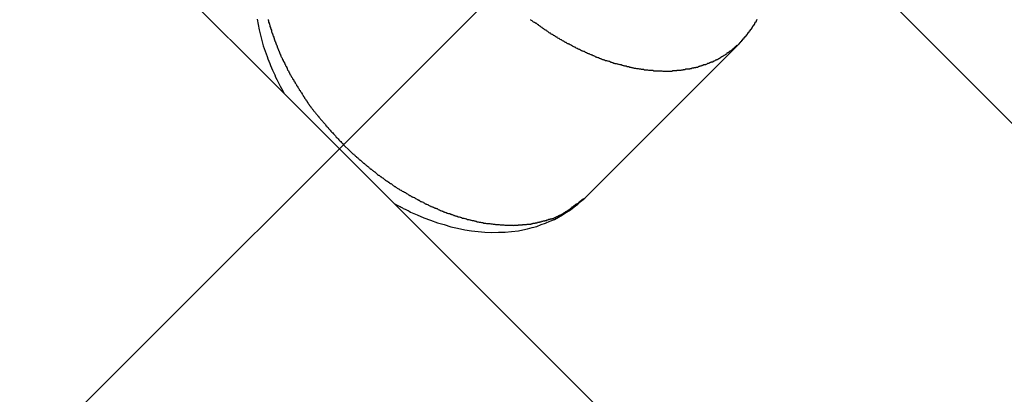
# Model space of a CAD drawing. Extents: x 8.9 to 77.1, y -143.2 to -74.3.
# Drawn here: x 34 to 34.7, y -103 to -102.7 of the extents above; entities that cross this region are included whole.
import ezdxf

# ---------------------------------------------------------------- set-up
doc = ezdxf.new("R2010")
doc.units = 0
doc.layers.get('0').update_dxf_attribs({"linetype": 'CONTINUOUS'})

msp = doc.modelspace()

# ---------------------------------------------------------------- linework, layer by layer
at = {"color": 0}
for points in [[(32.1163, -100.2387), (38.6213, -106.7437)], [(32.1163, -100.2387), (38.6213, -106.7437)], [(32.1163, -100.2387), (38.6213, -106.7437)], [(32.1163, -100.2387), (38.6213, -106.7437)], [(32.1163, -100.2387), (38.6213, -106.7437)], [(32.1163, -100.2387), (38.6213, -106.7437)], [(32.1163, -100.2387), (38.6213, -106.7437)], [(32.1163, -100.2387), (38.6213, -106.7437)], [(32.1163, -100.2387), (38.6213, -106.7437)], [(32.1163, -100.2387), (38.6213, -106.7437)], [(32.1163, -100.2387), (38.6213, -106.7437)], [(32.1163, -100.2387), (38.6213, -106.7437)], [(32.1163, -100.2387), (38.6213, -106.7437)], [(32.1163, -100.2387), (38.6213, -106.7437)], [(32.1163, -100.2387), (38.6213, -106.7437)], [(32.1163, -100.2387), (38.6213, -106.7437)], [(32.1163, -100.2387), (38.6213, -106.7437)], [(32.1163, -100.2387), (38.6213, -106.7437)], [(32.1163, -100.2387), (38.6213, -106.7437)], [(32.1163, -100.2387), (38.6213, -106.7437)], [(32.1163, -100.2387), (38.6213, -106.7437)], [(38.2812, -106.8724), (31.988, -100.5792)], [(38.2812, -106.8724), (31.988, -100.5792)], [(38.2812, -106.8724), (31.988, -100.5792)], [(38.2812, -106.8724), (31.988, -100.5792)], [(38.2812, -106.8724), (31.988, -100.5792)], [(38.2812, -106.8724), (31.988, -100.5792)], [(38.2812, -106.8724), (31.988, -100.5792)], [(38.2812, -106.8724), (31.988, -100.5792)], [(38.2812, -106.8724), (31.988, -100.5792)], [(38.2812, -106.8724), (31.988, -100.5792)], [(38.2812, -106.8724), (31.988, -100.5792)], [(38.2812, -106.8724), (31.988, -100.5792)], [(38.2812, -106.8724), (31.988, -100.5792)], [(38.2812, -106.8724), (31.988, -100.5792)], [(38.2812, -106.8724), (31.988, -100.5792)], [(38.2812, -106.8724), (31.988, -100.5792)], [(38.2812, -106.8724), (31.988, -100.5792)], [(38.2812, -106.8724), (31.988, -100.5792)], [(38.2812, -106.8724), (31.988, -100.5792)], [(38.2812, -106.8724), (31.988, -100.5792)], [(38.2812, -106.8724), (31.988, -100.5792)], [(34.6618, -102.36), (33.3216, -103.7002)], [(34.6618, -102.36), (33.3216, -103.7002)], [(34.6618, -102.36), (33.3216, -103.7002)], [(34.6618, -102.36), (33.3216, -103.7002)], [(34.6618, -102.36), (33.3216, -103.7002)], [(34.6618, -102.36), (33.3216, -103.7002)], [(34.6618, -102.36), (33.3216, -103.7002)], [(34.6618, -102.36), (33.3216, -103.7002)], [(34.6618, -102.36), (33.3216, -103.7002)], [(34.6618, -102.36), (33.3216, -103.7002)], [(34.6618, -102.36), (33.3216, -103.7002)], [(34.6618, -102.36), (33.3216, -103.7002)], [(34.6618, -102.36), (33.3216, -103.7002)], [(34.6618, -102.36), (33.3216, -103.7002)], [(34.6618, -102.36), (33.3216, -103.7002)], [(34.6618, -102.36), (33.3216, -103.7002)], [(34.6618, -102.36), (33.3216, -103.7002)], [(34.6618, -102.36), (33.3216, -103.7002)], [(34.6618, -102.36), (33.3216, -103.7002)], [(34.6618, -102.36), (33.3216, -103.7002)], [(34.6618, -102.36), (33.3216, -103.7002)], [(34.1601, -102.7194), (34.1607, -102.723), (34.1614, -102.7266), (34.1623, -102.7302), (34.1632, -102.7338), (34.1642, -102.7374), (34.1654, -102.741), (34.1668, -102.7447), (34.1668, -102.7447), (34.1673, -102.7462), (34.1679, -102.7477), (34.1685, -102.7492), (34.1691, -102.7507), (34.1697, -102.7522), (34.1704, -102.7537), (34.171, -102.7552), (34.1719, -102.757), (34.1725, -102.7585), (34.1733, -102.76), (34.1739, -102.7615), (34.1748, -102.7631), (34.1755, -102.7646), (34.1764, -102.7661), (34.1773, -102.7676), (34.1782, -102.7694)], [(34.1675, -102.7197), (34.1675, -102.72), (34.1678, -102.7206), (34.1678, -102.7206), (34.1678, -102.7209), (34.1678, -102.7212), (34.1678, -102.7215), (34.1681, -102.7221), (34.1681, -102.7224), (34.1683, -102.7227), (34.1683, -102.723), (34.1686, -102.7236), (34.1686, -102.7239), (34.1687, -102.7242), (34.1687, -102.7245), (34.169, -102.7251), (34.169, -102.7254), (34.1693, -102.726), (34.1693, -102.7263), (34.1696, -102.7269), (34.1696, -102.7269), (34.1696, -102.7272), (34.1697, -102.7275), (34.1697, -102.7278), (34.17, -102.7284), (34.17, -102.7287), (34.1703, -102.7291), (34.1703, -102.7294), (34.1706, -102.73), (34.1706, -102.7303), (34.1709, -102.7306), (34.1709, -102.7309), (34.1712, -102.7315), (34.1712, -102.7318), (34.1715, -102.7324), (34.1715, -102.7327), (34.1718, -102.7333), (34.1718, -102.7333), (34.1718, -102.7336), (34.172, -102.7339), (34.172, -102.7342), (34.1723, -102.7348), (34.1723, -102.7351), (34.1726, -102.7354), (34.1726, -102.7357), (34.1729, -102.7363), (34.1729, -102.7366), (34.1732, -102.7369), (34.1732, -102.7372), (34.1735, -102.7378), (34.1735, -102.7381), (34.1738, -102.7387), (34.1739, -102.739), (34.1742, -102.7396), (34.1742, -102.7396), (34.1742, -102.7399), (34.1745, -102.7402), (34.1745, -102.7405), (34.1748, -102.7411), (34.1748, -102.7414), (34.1751, -102.7417), (34.1751, -102.742), (34.1754, -102.7426), (34.1754, -102.7429), (34.1757, -102.7432), (34.1757, -102.7435), (34.176, -102.7441), (34.176, -102.7444), (34.1763, -102.7449), (34.1766, -102.7452), (34.1769, -102.7458), (34.1769, -102.7458), (34.1769, -102.7461), (34.1772, -102.7464), (34.1772, -102.7467), (34.1775, -102.7473), (34.1775, -102.7476), (34.1778, -102.7479), (34.1781, -102.7482), (34.1784, -102.7488), (34.1784, -102.7491), (34.1787, -102.7494), (34.1787, -102.7497), (34.179, -102.7503), (34.179, -102.7506), (34.1793, -102.751), (34.1796, -102.7513), (34.1799, -102.7519), (34.1799, -102.7519), (34.1799, -102.7522), (34.1802, -102.7525), (34.1802, -102.7528), (34.1805, -102.7534), (34.1805, -102.7537), (34.1808, -102.754), (34.1811, -102.7543), (34.1814, -102.7549), (34.1814, -102.7552), (34.1817, -102.7555), (34.1818, -102.7558), (34.1821, -102.7564), (34.1821, -102.7567), (34.1824, -102.757), (34.1827, -102.7573), (34.183, -102.7579), (34.183, -102.7579), (34.183, -102.7582), (34.1833, -102.7585), (34.1835, -102.7588), (34.1838, -102.7592), (34.1838, -102.7595), (34.1841, -102.7598), (34.1844, -102.7601), (34.1847, -102.7607), (34.1847, -102.761), (34.185, -102.7613), (34.1853, -102.7616), (34.1856, -102.7622), (34.1856, -102.7625), (34.1859, -102.7628), (34.1862, -102.7631), (34.1865, -102.7637), (34.1865, -102.7637), (34.1865, -102.764), (34.1868, -102.7643), (34.1871, -102.7646), (34.1874, -102.7651), (34.1874, -102.7654), (34.1877, -102.7657), (34.188, -102.766), (34.1883, -102.7666), (34.1883, -102.7669), (34.1886, -102.7672), (34.1889, -102.7675), (34.1892, -102.7681), (34.1893, -102.7684), (34.1896, -102.7687), (34.1899, -102.769), (34.1902, -102.7696), (34.1902, -102.7696), (34.1902, -102.7699), (34.1905, -102.7702), (34.1907, -102.7705), (34.191, -102.7708), (34.191, -102.7711), (34.1913, -102.7714), (34.1916, -102.7717), (34.1919, -102.7723), (34.1919, -102.7726), (34.1922, -102.7729), (34.1925, -102.7732), (34.1928, -102.7735), (34.1928, -102.7738), (34.1931, -102.7741), (34.1934, -102.7744), (34.1937, -102.775), (34.1937, -102.775), (34.1937, -102.7752), (34.194, -102.7755), (34.1941, -102.7758), (34.1944, -102.7761), (34.1944, -102.7764), (34.1947, -102.7767), (34.195, -102.777), (34.1953, -102.7773), (34.1953, -102.7776), (34.1956, -102.7779), (34.1959, -102.7782), (34.1962, -102.7785), (34.1962, -102.7788), (34.1965, -102.7791), (34.1968, -102.7794), (34.1971, -102.7797), (34.1971, -102.7797), (34.1971, -102.78), (34.1974, -102.7803), (34.1977, -102.7806), (34.198, -102.781), (34.1983, -102.7813), (34.1986, -102.7816), (34.1989, -102.7819), (34.1992, -102.7825), (34.1994, -102.7828), (34.1997, -102.7831), (34.2, -102.7834), (34.2003, -102.7839), (34.2006, -102.7842), (34.2009, -102.7845), (34.2012, -102.7848), (34.2015, -102.7854), (34.2015, -102.7854), (34.2018, -102.7857), (34.2023, -102.7863), (34.2026, -102.7867), (34.2032, -102.7873), (34.2035, -102.7876), (34.2041, -102.7882), (34.2044, -102.7888), (34.205, -102.7894), (34.2053, -102.7897), (34.2059, -102.7903), (34.2062, -102.7909), (34.2068, -102.7915), (34.2071, -102.7918), (34.2077, -102.7924), (34.208, -102.793), (34.2086, -102.7936), (34.2086, -102.7936), (34.209, -102.7942), (34.2096, -102.7948), (34.2102, -102.7954), (34.2108, -102.796), (34.2114, -102.7966), (34.212, -102.7972), (34.2126, -102.7978), (34.2132, -102.7987), (34.2138, -102.7993), (34.2144, -102.7999), (34.215, -102.8005), (34.2156, -102.8012), (34.2162, -102.8018), (34.2168, -102.8024), (34.2174, -102.803), (34.218, -102.8039)], [(34.486, -102.7337), (34.4826, -102.7372), (34.4826, -102.7372), (34.4823, -102.7372), (34.482, -102.7375), (34.4817, -102.7375), (34.4817, -102.7378), (34.4814, -102.7378), (34.4811, -102.7381), (34.4808, -102.7384), (34.4808, -102.7387), (34.4805, -102.7387), (34.4802, -102.739), (34.4799, -102.7392), (34.4799, -102.7395), (34.4796, -102.7395), (34.4793, -102.7398), (34.479, -102.7401), (34.479, -102.7404), (34.479, -102.7404), (34.4787, -102.7404), (34.4784, -102.7407), (34.4781, -102.7407), (34.4778, -102.741), (34.4775, -102.741), (34.4772, -102.7413), (34.4769, -102.7415), (34.4769, -102.7418), (34.4766, -102.7418), (34.4763, -102.7421), (34.476, -102.7421), (34.4759, -102.7424), (34.4756, -102.7424), (34.4753, -102.7427), (34.475, -102.743), (34.475, -102.7433), (34.475, -102.7433), (34.4747, -102.7433), (34.4744, -102.7436), (34.4741, -102.7436), (34.4738, -102.7439), (34.4735, -102.7439), (34.4732, -102.7442), (34.4729, -102.7443), (34.4728, -102.7446), (34.4725, -102.7446), (34.4722, -102.7449), (34.4719, -102.7449), (34.4716, -102.7452), (34.4713, -102.7452), (34.471, -102.7455), (34.4707, -102.7457), (34.4707, -102.746), (34.4707, -102.746), (34.4704, -102.746), (34.4701, -102.7462), (34.4698, -102.7462), (34.4695, -102.7465), (34.4692, -102.7465), (34.4689, -102.7468), (34.4686, -102.7468), (34.4683, -102.7471), (34.468, -102.7471), (34.4677, -102.7474), (34.4674, -102.7474), (34.4671, -102.7477), (34.4668, -102.7477), (34.4665, -102.748), (34.4662, -102.748), (34.466, -102.7483), (34.466, -102.7483), (34.4656, -102.7483), (34.4653, -102.7483), (34.465, -102.7483), (34.4647, -102.7486), (34.4644, -102.7486), (34.4641, -102.7489), (34.4638, -102.7489), (34.4635, -102.7492), (34.4632, -102.7492), (34.4629, -102.7494), (34.4626, -102.7494), (34.4623, -102.7497), (34.462, -102.7497), (34.4617, -102.75), (34.4614, -102.75), (34.4611, -102.7503), (34.4611, -102.7503), (34.4605, -102.7503), (34.4602, -102.7503), (34.4599, -102.7503), (34.4596, -102.7506), (34.4593, -102.7506), (34.459, -102.7507), (34.4587, -102.7507), (34.4584, -102.751), (34.458, -102.751), (34.4577, -102.751), (34.4574, -102.751), (34.4571, -102.7513), (34.4568, -102.7513), (34.4565, -102.7516), (34.4562, -102.7516), (34.4559, -102.7519), (34.4559, -102.7519), (34.4553, -102.7519), (34.455, -102.7519), (34.4547, -102.7519), (34.4544, -102.7522), (34.454, -102.7522), (34.4537, -102.7522), (34.4534, -102.7522), (34.4531, -102.7525), (34.4525, -102.7525), (34.4522, -102.7525), (34.4519, -102.7525), (34.4516, -102.7528), (34.4513, -102.7528), (34.451, -102.7529), (34.4507, -102.7529), (34.4504, -102.7532), (34.4504, -102.7532), (34.4498, -102.7532), (34.4495, -102.7532), (34.4492, -102.7532), (34.4489, -102.7532), (34.4483, -102.7532), (34.448, -102.7532), (34.4477, -102.7532), (34.4474, -102.7535), (34.4468, -102.7535), (34.4465, -102.7535), (34.4462, -102.7535), (34.4459, -102.7538), (34.4456, -102.7538), (34.4453, -102.7538), (34.445, -102.7538), (34.4447, -102.7541), (34.4447, -102.7541), (34.4441, -102.7541), (34.4438, -102.7541), (34.4435, -102.7541), (34.4432, -102.7541), (34.4426, -102.7541), (34.4423, -102.7541), (34.442, -102.7541), (34.4417, -102.7543), (34.4411, -102.7543), (34.4408, -102.7543), (34.4405, -102.7543), (34.4402, -102.7543), (34.4397, -102.7543), (34.4394, -102.7543), (34.4391, -102.7543), (34.4388, -102.7546), (34.4388, -102.7546), (34.4382, -102.7546), (34.4379, -102.7546), (34.4375, -102.7546), (34.4372, -102.7546), (34.4366, -102.7546), (34.4363, -102.7546), (34.436, -102.7546), (34.4357, -102.7546), (34.4351, -102.7546), (34.4348, -102.7546), (34.4345, -102.7546), (34.4342, -102.7546), (34.4336, -102.7546), (34.4333, -102.7546), (34.433, -102.7546), (34.4327, -102.7547), (34.4327, -102.7547), (34.4321, -102.7544), (34.4318, -102.7544), (34.4312, -102.7544), (34.4309, -102.7544), (34.4303, -102.7544), (34.43, -102.7544), (34.4297, -102.7544), (34.4294, -102.7544), (34.4288, -102.7544), (34.4285, -102.7544), (34.4282, -102.7544), (34.4279, -102.7544), (34.4273, -102.7544), (34.427, -102.7544), (34.4267, -102.7544), (34.4264, -102.7544), (34.4264, -102.7544), (34.4258, -102.7541), (34.4255, -102.7541), (34.4249, -102.7541), (34.4246, -102.7541), (34.424, -102.754), (34.4237, -102.754), (34.4234, -102.754), (34.4231, -102.754), (34.4225, -102.7537), (34.4222, -102.7537), (34.4219, -102.7537), (34.4216, -102.7537), (34.421, -102.7537), (34.4207, -102.7537), (34.4204, -102.7537), (34.4201, -102.7537), (34.4201, -102.7537), (34.4195, -102.7534), (34.4192, -102.7534), (34.4186, -102.7534), (34.4183, -102.7534), (34.4177, -102.7531), (34.4174, -102.7531), (34.4171, -102.7531), (34.4168, -102.7531), (34.4162, -102.7528), (34.4159, -102.7528), (34.4154, -102.7528), (34.4151, -102.7528), (34.4145, -102.7527), (34.4142, -102.7527), (34.4139, -102.7527), (34.4136, -102.7527), (34.4136, -102.7527), (34.413, -102.7524), (34.4127, -102.7524), (34.4121, -102.7522), (34.4118, -102.7522), (34.4112, -102.7519), (34.4109, -102.7519), (34.4106, -102.7519), (34.4103, -102.7519), (34.4097, -102.7516), (34.4094, -102.7516), (34.4089, -102.7515), (34.4086, -102.7515), (34.408, -102.7512), (34.4077, -102.7512), (34.4074, -102.7512), (34.4071, -102.7512), (34.4071, -102.7512), (34.4065, -102.7509), (34.4062, -102.7509), (34.4056, -102.7506), (34.4053, -102.7506), (34.4047, -102.7503), (34.4044, -102.7503), (34.4041, -102.7503), (34.4038, -102.7503), (34.4032, -102.75), (34.4029, -102.75), (34.4024, -102.7498), (34.4021, -102.7498), (34.4015, -102.7495), (34.4012, -102.7495), (34.4009, -102.7495), (34.4006, -102.7495), (34.4006, -102.7495), (34.4, -102.7492), (34.3997, -102.7492), (34.3991, -102.7489), (34.3988, -102.7489), (34.3982, -102.7486), (34.3979, -102.7486), (34.3976, -102.7483), (34.3973, -102.7483), (34.3967, -102.748), (34.3964, -102.748), (34.3959, -102.7477), (34.3956, -102.7477), (34.395, -102.7474), (34.3947, -102.7474), (34.3944, -102.7474), (34.3941, -102.7474), (34.3941, -102.7474), (34.3935, -102.7471), (34.3932, -102.7471), (34.3926, -102.7468), (34.3923, -102.7468), (34.3917, -102.7465), (34.3914, -102.7465), (34.3911, -102.7462), (34.3908, -102.7462), (34.3902, -102.7459), (34.3899, -102.7459), (34.3894, -102.7456), (34.3891, -102.7456), (34.3885, -102.7453), (34.3882, -102.7453), (34.3879, -102.745), (34.3876, -102.745), (34.3876, -102.745), (34.387, -102.7447), (34.3867, -102.7444), (34.3861, -102.7441), (34.3858, -102.7441), (34.3852, -102.7438), (34.3849, -102.7438), (34.3846, -102.7435), (34.3843, -102.7435), (34.3837, -102.7432), (34.3834, -102.7431), (34.383, -102.7428), (34.3827, -102.7428), (34.3821, -102.7425), (34.3818, -102.7425), (34.3815, -102.7422), (34.3812, -102.7422), (34.3812, -102.7422), (34.3806, -102.7419), (34.3803, -102.7416), (34.3797, -102.7413), (34.3794, -102.7413), (34.3788, -102.741), (34.3785, -102.741), (34.3782, -102.7407), (34.3779, -102.7407), (34.3773, -102.7404), (34.377, -102.7402), (34.3767, -102.7399), (34.3764, -102.7399), (34.3758, -102.7396), (34.3755, -102.7396), (34.3752, -102.7393), (34.3749, -102.7393), (34.3749, -102.7393), (34.3743, -102.739), (34.374, -102.7387), (34.3736, -102.7384), (34.3733, -102.7384), (34.3727, -102.7381), (34.3724, -102.7379), (34.3721, -102.7376), (34.3718, -102.7376), (34.3712, -102.7373), (34.3709, -102.737), (34.3706, -102.7367), (34.3703, -102.7367), (34.3697, -102.7364), (34.3694, -102.7364), (34.3691, -102.7361), (34.3688, -102.7361), (34.3688, -102.7361), (34.3682, -102.7358), (34.3679, -102.7355), (34.3675, -102.7352), (34.3672, -102.7352), (34.3666, -102.7349), (34.3663, -102.7346), (34.366, -102.7343), (34.3657, -102.7343), (34.3651, -102.734), (34.3648, -102.7337), (34.3645, -102.7334), (34.3642, -102.7334), (34.3636, -102.7331), (34.3633, -102.7329), (34.363, -102.7326), (34.3627, -102.7326), (34.3627, -102.7326), (34.3621, -102.7323), (34.3618, -102.732), (34.3615, -102.7317), (34.3612, -102.7316), (34.3606, -102.7313), (34.3603, -102.731), (34.36, -102.7307), (34.3597, -102.7307), (34.3591, -102.7304), (34.3588, -102.7301), (34.3585, -102.7298), (34.3582, -102.7298), (34.3576, -102.7295), (34.3573, -102.7292), (34.357, -102.7289), (34.3567, -102.7289), (34.3567, -102.7289), (34.3561, -102.7286), (34.3558, -102.7283), (34.3555, -102.728), (34.3552, -102.7279), (34.3548, -102.7276), (34.3545, -102.7273), (34.3542, -102.727), (34.3539, -102.727), (34.3533, -102.7267), (34.353, -102.7264), (34.3527, -102.7261), (34.3524, -102.7261), (34.3521, -102.7258), (34.3518, -102.7255), (34.3515, -102.7252), (34.3512, -102.7252), (34.3512, -102.7252), (34.3508, -102.7249), (34.3505, -102.7246), (34.3502, -102.7243), (34.3499, -102.7243), (34.3496, -102.724), (34.3493, -102.7237), (34.349, -102.7234), (34.3487, -102.7234), (34.3484, -102.7231), (34.3481, -102.7228), (34.3478, -102.7225), (34.3475, -102.7225), (34.3472, -102.7222), (34.3469, -102.7221), (34.3466, -102.7218), (34.3463, -102.7218), (34.3463, -102.7218), (34.3457, -102.7215), (34.3454, -102.7212), (34.3451, -102.7209), (34.3448, -102.7206), (34.3442, -102.7203), (34.3439, -102.72), (34.3436, -102.7197)], [(34.4836, -102.7362), (34.4836, -102.7362), (34.4836, -102.736), (34.4836, -102.736), (34.4836, -102.736), (34.4836, -102.736), (34.4836, -102.736), (34.4836, -102.736), (34.4836, -102.736), (34.4836, -102.736), (34.4836, -102.736), (34.4836, -102.736), (34.4836, -102.736), (34.4836, -102.736), (34.4836, -102.736), (34.4836, -102.736), (34.4836, -102.736), (34.4839, -102.736), (34.4839, -102.736), (34.4839, -102.7358), (34.4839, -102.7358), (34.4839, -102.7358), (34.4839, -102.7358), (34.4839, -102.7358), (34.4839, -102.7358), (34.4839, -102.7358), (34.4839, -102.7358), (34.4839, -102.7358), (34.4839, -102.7358), (34.4839, -102.7358), (34.4839, -102.7358), (34.4839, -102.7358), (34.4839, -102.7358), (34.4839, -102.7358), (34.484, -102.7358), (34.484, -102.7358), (34.484, -102.7357), (34.484, -102.7357), (34.484, -102.7357), (34.484, -102.7357), (34.484, -102.7357), (34.484, -102.7357), (34.484, -102.7357), (34.484, -102.7357), (34.484, -102.7357), (34.484, -102.7357), (34.484, -102.7357), (34.484, -102.7357), (34.484, -102.7357), (34.484, -102.7357), (34.484, -102.7357), (34.4842, -102.7357), (34.4842, -102.7357), (34.4842, -102.7354), (34.4842, -102.7354), (34.4842, -102.7354), (34.4842, -102.7354), (34.4842, -102.7354), (34.4842, -102.7354), (34.4842, -102.7354), (34.4842, -102.7354), (34.4842, -102.7353), (34.4842, -102.7353), (34.4842, -102.7353), (34.4842, -102.7353), (34.4842, -102.7353), (34.4842, -102.7353), (34.4842, -102.7353), (34.4845, -102.7353), (34.4845, -102.7353), (34.4845, -102.735), (34.4845, -102.735), (34.4845, -102.735), (34.4845, -102.735), (34.4845, -102.735), (34.4845, -102.735), (34.4845, -102.735), (34.4845, -102.735), (34.4845, -102.735), (34.4845, -102.735), (34.4845, -102.735), (34.4845, -102.735), (34.4845, -102.735), (34.4845, -102.735), (34.4845, -102.735), (34.4848, -102.735), (34.4848, -102.735), (34.4848, -102.7347), (34.4848, -102.7347), (34.4848, -102.7347), (34.4848, -102.7347), (34.4848, -102.7347), (34.4848, -102.7347), (34.4848, -102.7347), (34.4849, -102.7347), (34.4849, -102.7346), (34.4849, -102.7346), (34.4849, -102.7346), (34.4849, -102.7346), (34.4849, -102.7346), (34.4849, -102.7346), (34.4849, -102.7346), (34.4852, -102.7346), (34.4852, -102.7346), (34.4852, -102.7343), (34.4852, -102.7343), (34.4852, -102.7343), (34.4852, -102.7343), (34.4852, -102.7343), (34.4852, -102.7343), (34.4852, -102.7343), (34.4852, -102.7343), (34.4852, -102.7343), (34.4852, -102.7343), (34.4852, -102.7343), (34.4852, -102.7343), (34.4852, -102.7343), (34.4852, -102.7343), (34.4852, -102.7343), (34.4855, -102.7343), (34.4855, -102.7343), (34.4855, -102.734), (34.4855, -102.734), (34.4855, -102.734), (34.4855, -102.734), (34.4855, -102.7337), (34.4855, -102.7337), (34.4855, -102.7337), (34.4858, -102.7337), (34.4858, -102.7334), (34.4858, -102.7334), (34.4858, -102.7334), (34.486, -102.7334), (34.486, -102.7334), (34.486, -102.7334), (34.486, -102.7334), (34.4863, -102.7334), (34.4863, -102.7334), (34.4863, -102.7331), (34.4863, -102.7331), (34.4863, -102.7331), (34.4863, -102.7331), (34.4863, -102.7328), (34.4863, -102.7328), (34.4863, -102.7328), (34.4866, -102.7328), (34.4866, -102.7325), (34.4866, -102.7325), (34.4866, -102.7325), (34.4868, -102.7325), (34.4868, -102.7325), (34.4868, -102.7325), (34.4868, -102.7325), (34.4871, -102.7325), (34.4871, -102.7325), (34.4871, -102.7322), (34.4871, -102.7322), (34.4871, -102.7322), (34.4871, -102.7322), (34.4871, -102.7319), (34.4871, -102.7319), (34.4871, -102.7319), (34.4874, -102.7319), (34.4874, -102.7316), (34.4874, -102.7316), (34.4874, -102.7316), (34.4876, -102.7316), (34.4876, -102.7316), (34.4876, -102.7316), (34.4876, -102.7316), (34.4879, -102.7316), (34.4879, -102.7316), (34.4879, -102.7313), (34.4879, -102.7313), (34.4879, -102.7313), (34.4879, -102.7313), (34.4879, -102.731), (34.4879, -102.731), (34.4879, -102.731), (34.4882, -102.731), (34.4882, -102.7307), (34.4882, -102.7307), (34.4882, -102.7307), (34.4884, -102.7307), (34.4884, -102.7306), (34.4884, -102.7306), (34.4884, -102.7306), (34.4887, -102.7306), (34.4887, -102.7306), (34.4887, -102.7303), (34.4887, -102.7303), (34.4887, -102.73), (34.489, -102.73), (34.489, -102.7297), (34.4893, -102.7297), (34.4893, -102.7294), (34.4896, -102.7294), (34.4896, -102.7291), (34.4896, -102.7291), (34.4896, -102.7288), (34.4899, -102.7288), (34.4899, -102.7285), (34.4902, -102.7285), (34.4902, -102.7283), (34.4905, -102.7283), (34.4905, -102.7283), (34.4905, -102.728), (34.4905, -102.728), (34.4905, -102.7277), (34.4908, -102.7277), (34.4908, -102.7274), (34.491, -102.7274), (34.491, -102.7271), (34.4913, -102.7271), (34.4913, -102.7268), (34.4913, -102.7268), (34.4913, -102.7265), (34.4916, -102.7265), (34.4916, -102.7262), (34.4919, -102.7262), (34.4919, -102.7259), (34.4922, -102.7259), (34.4922, -102.7259), (34.4922, -102.7256), (34.4922, -102.7256), (34.4922, -102.7253), (34.4925, -102.7253), (34.4925, -102.725), (34.4927, -102.725), (34.4927, -102.7247), (34.493, -102.7247), (34.493, -102.7244), (34.493, -102.7244), (34.493, -102.7241), (34.4933, -102.7241), (34.4933, -102.7238), (34.4936, -102.7238), (34.4936, -102.7235), (34.4939, -102.7235), (34.4939, -102.7235), (34.4939, -102.7232), (34.4939, -102.7231), (34.4939, -102.7228), (34.4942, -102.7228), (34.4942, -102.7225), (34.4942, -102.7225), (34.4942, -102.7222), (34.4945, -102.7222), (34.4945, -102.7219), (34.4945, -102.7219), (34.4945, -102.7216), (34.4948, -102.7216), (34.4948, -102.7213), (34.4951, -102.7213), (34.4951, -102.721), (34.4954, -102.721), (34.4954, -102.721), (34.4954, -102.7204), (34.4957, -102.7201), (34.4958, -102.7196)], [(34.3802, -102.8397), (34.4836, -102.7362)], [(34.3802, -102.8397), (34.4836, -102.7362)], [(34.3802, -102.8397), (34.4836, -102.7362)], [(34.3802, -102.8397), (34.4836, -102.7362)], [(34.3802, -102.8397), (34.4836, -102.7362)], [(34.3802, -102.8397), (34.4836, -102.7362)], [(34.3802, -102.8397), (34.4836, -102.7362)], [(34.3802, -102.8397), (34.4836, -102.7362)], [(34.3802, -102.8397), (34.4836, -102.7362)], [(34.3802, -102.8397), (34.4836, -102.7362)], [(34.3802, -102.8397), (34.4836, -102.7362)], [(34.3802, -102.8397), (34.4836, -102.7362)], [(34.3802, -102.8397), (34.4836, -102.7362)], [(34.3802, -102.8397), (34.4836, -102.7362)], [(34.3802, -102.8397), (34.4836, -102.7362)], [(34.3802, -102.8397), (34.4836, -102.7362)], [(34.3802, -102.8397), (34.4836, -102.7362)], [(34.3802, -102.8397), (34.4836, -102.7362)], [(34.3802, -102.8397), (34.4836, -102.7362)], [(34.3802, -102.8397), (34.4836, -102.7362)], [(34.3802, -102.8397), (34.4836, -102.7362)], [(34.4836, -102.7362), (34.4836, -102.7362)], [(34.218, -102.8039), (34.2223, -102.808), (34.2223, -102.808), (34.2223, -102.808), (34.2226, -102.8083), (34.2229, -102.8086), (34.2232, -102.8089), (34.2235, -102.8092), (34.2238, -102.8095), (34.2241, -102.8098), (34.2244, -102.8101), (34.2247, -102.8101), (34.225, -102.8104), (34.2253, -102.8107), (34.2256, -102.811), (34.2259, -102.8113), (34.2262, -102.8116), (34.2265, -102.8119), (34.2268, -102.8122), (34.2268, -102.8122), (34.227, -102.8122), (34.2273, -102.8125), (34.2276, -102.8128), (34.2279, -102.8131), (34.2282, -102.8133), (34.2285, -102.8136), (34.2288, -102.8139), (34.2291, -102.8142), (34.2294, -102.8142), (34.2297, -102.8145), (34.23, -102.8148), (34.2303, -102.8151), (34.2306, -102.8154), (34.2309, -102.8157), (34.2312, -102.816), (34.2315, -102.8163), (34.2315, -102.8163), (34.2318, -102.8163), (34.2321, -102.8166), (34.2324, -102.8169), (34.2327, -102.8172), (34.233, -102.8173), (34.2333, -102.8176), (34.2336, -102.8179), (34.2339, -102.8182), (34.2342, -102.8182), (34.2345, -102.8185), (34.2348, -102.8188), (34.2351, -102.8191), (34.2354, -102.8194), (34.2357, -102.8197), (34.236, -102.82), (34.2365, -102.8203), (34.2365, -102.8203), (34.2368, -102.8203), (34.2371, -102.8206), (34.2374, -102.8209), (34.2377, -102.8212), (34.238, -102.8213), (34.2383, -102.8216), (34.2386, -102.8219), (34.2389, -102.8222), (34.2392, -102.8222), (34.2395, -102.8225), (34.2398, -102.8228), (34.2401, -102.8231), (34.2404, -102.8234), (34.2407, -102.8237), (34.241, -102.824), (34.2416, -102.8243), (34.2416, -102.8243), (34.2419, -102.8243), (34.2422, -102.8246), (34.2425, -102.8249), (34.2428, -102.8252), (34.2431, -102.8252), (34.2434, -102.8255), (34.2437, -102.8258), (34.2442, -102.8261), (34.2445, -102.8261), (34.2448, -102.8264), (34.2451, -102.8267), (34.2454, -102.827), (34.2457, -102.8272), (34.246, -102.8275), (34.2463, -102.8278), (34.2469, -102.8281), (34.2469, -102.8281), (34.2472, -102.8281), (34.2475, -102.8284), (34.2478, -102.8287), (34.2481, -102.829), (34.2484, -102.829), (34.2487, -102.8293), (34.249, -102.8296), (34.2496, -102.8299), (34.2499, -102.8299), (34.2502, -102.8302), (34.2505, -102.8305), (34.2509, -102.8308), (34.2512, -102.831), (34.2515, -102.8313), (34.2518, -102.8316), (34.2524, -102.8319), (34.2524, -102.8319), (34.2527, -102.8319), (34.253, -102.8322), (34.2533, -102.8324), (34.2536, -102.8327), (34.2539, -102.8327), (34.2542, -102.833), (34.2545, -102.8333), (34.2551, -102.8336), (34.2554, -102.8336), (34.2557, -102.8339), (34.256, -102.8342), (34.2566, -102.8345), (34.2569, -102.8345), (34.2572, -102.8348), (34.2575, -102.8351), (34.2581, -102.8354), (34.2581, -102.8354), (34.2584, -102.8354), (34.2587, -102.8357), (34.259, -102.8358), (34.2595, -102.8361), (34.2598, -102.8361), (34.2601, -102.8364), (34.2604, -102.8367), (34.261, -102.837), (34.2613, -102.837), (34.2616, -102.8373), (34.2619, -102.8376), (34.2625, -102.8379), (34.2628, -102.8379), (34.2631, -102.8382), (34.2634, -102.8385), (34.264, -102.8388), (34.264, -102.8388), (34.2643, -102.8388), (34.2646, -102.8391), (34.2649, -102.8391), (34.2655, -102.8394), (34.2658, -102.8394), (34.2661, -102.8397), (34.2664, -102.84), (34.267, -102.8403), (34.2673, -102.8403), (34.2676, -102.8406), (34.2679, -102.8408), (34.2685, -102.8411), (34.2688, -102.8411), (34.2691, -102.8414), (34.2694, -102.8417), (34.27, -102.842), (34.27, -102.842), (34.2703, -102.842), (34.2706, -102.8423), (34.2709, -102.8423), (34.2715, -102.8426), (34.2718, -102.8426), (34.2721, -102.8429), (34.2724, -102.8432), (34.273, -102.8435), (34.2733, -102.8435), (34.2736, -102.8438), (34.2739, -102.8438), (34.2745, -102.8441), (34.2748, -102.8441), (34.2752, -102.8444), (34.2755, -102.8447), (34.2761, -102.845), (34.2761, -102.845), (34.2764, -102.845), (34.2767, -102.8453), (34.277, -102.8453), (34.2776, -102.8456), (34.2779, -102.8456), (34.2782, -102.8459), (34.2785, -102.8459), (34.2791, -102.8462), (34.2794, -102.8462), (34.2797, -102.8465), (34.28, -102.8465), (34.2806, -102.8468), (34.2809, -102.8468), (34.2814, -102.8471), (34.2817, -102.8474), (34.2823, -102.8477), (34.2823, -102.8477), (34.2826, -102.8477), (34.2829, -102.848), (34.2832, -102.848), (34.2838, -102.8483), (34.2841, -102.8483), (34.2844, -102.8486), (34.2847, -102.8486), (34.2853, -102.8489), (34.2856, -102.8489), (34.2859, -102.8492), (34.2862, -102.8492), (34.2868, -102.8495), (34.2871, -102.8495), (34.2877, -102.8498), (34.288, -102.8498), (34.2886, -102.8501), (34.2886, -102.8501), (34.2889, -102.8501), (34.2892, -102.8502), (34.2895, -102.8502), (34.2901, -102.8505), (34.2904, -102.8505), (34.2907, -102.8508), (34.291, -102.8508), (34.2916, -102.8511), (34.2919, -102.8511), (34.2922, -102.8514), (34.2925, -102.8514), (34.2931, -102.8517), (34.2934, -102.8517), (34.294, -102.852), (34.2943, -102.852), (34.2949, -102.8523), (34.2949, -102.8523), (34.2952, -102.8523), (34.2955, -102.8523), (34.2958, -102.8523), (34.2964, -102.8526), (34.2967, -102.8526), (34.2971, -102.8529), (34.2974, -102.8529), (34.298, -102.8532), (34.2983, -102.8532), (34.2986, -102.8532), (34.2989, -102.8532), (34.2995, -102.8535), (34.2998, -102.8535), (34.3004, -102.8538), (34.3007, -102.8538), (34.3013, -102.8541), (34.3013, -102.8541), (34.3016, -102.8541), (34.3019, -102.8541), (34.3022, -102.8541), (34.3028, -102.8544), (34.3031, -102.8544), (34.3035, -102.8545), (34.3038, -102.8545), (34.3044, -102.8548), (34.3047, -102.8548), (34.305, -102.8548), (34.3053, -102.8548), (34.3059, -102.8551), (34.3062, -102.8551), (34.3068, -102.8553), (34.3071, -102.8553), (34.3077, -102.8556), (34.3077, -102.8556), (34.308, -102.8556), (34.3083, -102.8556), (34.3086, -102.8556), (34.3092, -102.8559), (34.3095, -102.8559), (34.3098, -102.8559), (34.3101, -102.8559), (34.3107, -102.8562), (34.311, -102.8562), (34.3113, -102.8562), (34.3116, -102.8562), (34.3122, -102.8565), (34.3125, -102.8565), (34.3131, -102.8565), (34.3134, -102.8565), (34.314, -102.8568), (34.314, -102.8568), (34.3143, -102.8568), (34.3146, -102.8568), (34.3149, -102.8568), (34.3155, -102.8568), (34.3158, -102.8568), (34.3161, -102.8568), (34.3164, -102.8568), (34.317, -102.8571), (34.3173, -102.8571), (34.3176, -102.8571), (34.3179, -102.8571), (34.3185, -102.8573), (34.3188, -102.8573), (34.3193, -102.8573), (34.3196, -102.8573), (34.3202, -102.8576), (34.3202, -102.8576), (34.3205, -102.8576), (34.3208, -102.8576), (34.3211, -102.8576), (34.3217, -102.8576), (34.322, -102.8576), (34.3223, -102.8576), (34.3226, -102.8576), (34.3232, -102.8577), (34.3235, -102.8577), (34.3238, -102.8577), (34.3241, -102.8577), (34.3247, -102.8577), (34.325, -102.8577), (34.3255, -102.8577), (34.3258, -102.8577), (34.3264, -102.858), (34.3264, -102.858), (34.3267, -102.858), (34.327, -102.858), (34.3273, -102.858), (34.3279, -102.858), (34.3282, -102.858), (34.3285, -102.858), (34.3288, -102.858), (34.3294, -102.858), (34.3297, -102.858), (34.33, -102.858), (34.3303, -102.858), (34.3309, -102.858), (34.3312, -102.858), (34.3315, -102.858), (34.3318, -102.858), (34.3324, -102.8581), (34.3324, -102.8581), (34.3327, -102.8579), (34.333, -102.8579), (34.3333, -102.8579), (34.3338, -102.8579), (34.3341, -102.8579), (34.3344, -102.8579), (34.3347, -102.8579), (34.3353, -102.8579), (34.3356, -102.8578), (34.3359, -102.8578), (34.3362, -102.8578), (34.3368, -102.8578), (34.3371, -102.8578), (34.3374, -102.8578), (34.3377, -102.8578), (34.3383, -102.8578), (34.3383, -102.8578), (34.3386, -102.8575), (34.3389, -102.8575), (34.3392, -102.8575), (34.3395, -102.8575), (34.3398, -102.8575), (34.3401, -102.8575), (34.3404, -102.8575), (34.341, -102.8575), (34.3413, -102.8572), (34.3416, -102.8572), (34.3419, -102.8572), (34.3425, -102.8572), (34.3428, -102.8572), (34.3431, -102.8572), (34.3434, -102.8572), (34.344, -102.8572), (34.344, -102.8572), (34.3443, -102.8569), (34.3446, -102.8569), (34.3449, -102.8569), (34.3452, -102.8569), (34.3455, -102.8566), (34.3458, -102.8566), (34.3461, -102.8566), (34.3467, -102.8566), (34.347, -102.8563), (34.3473, -102.8563), (34.3476, -102.8563), (34.3481, -102.8563), (34.3484, -102.856), (34.3487, -102.856), (34.349, -102.856), (34.3496, -102.856), (34.3496, -102.856), (34.3499, -102.8557), (34.3502, -102.8557), (34.3505, -102.8556), (34.3508, -102.8556), (34.3511, -102.8553), (34.3514, -102.8553), (34.3517, -102.8553), (34.352, -102.8553), (34.3523, -102.855), (34.3526, -102.855), (34.3529, -102.855), (34.3532, -102.855), (34.3535, -102.8547), (34.3538, -102.8547), (34.3541, -102.8547), (34.3547, -102.8547), (34.3547, -102.8547), (34.3547, -102.8544), (34.355, -102.8544), (34.3553, -102.8543), (34.3556, -102.8543), (34.3559, -102.854), (34.3562, -102.854), (34.3565, -102.854), (34.3568, -102.854), (34.3571, -102.8537), (34.3574, -102.8537), (34.3577, -102.8537), (34.358, -102.8537), (34.3583, -102.8534), (34.3586, -102.8534), (34.3589, -102.8534), (34.3592, -102.8534), (34.3592, -102.8534), (34.3595, -102.8531), (34.3598, -102.853), (34.3601, -102.8527), (34.3604, -102.8527), (34.3607, -102.8524), (34.361, -102.8524), (34.3613, -102.8521), (34.3617, -102.8521), (34.362, -102.8518), (34.3623, -102.8518), (34.3626, -102.8515), (34.3629, -102.8515), (34.3632, -102.8512), (34.3635, -102.8512), (34.3638, -102.8509), (34.3644, -102.8509), (34.3644, -102.8509), (34.3647, -102.8506), (34.3652, -102.8503), (34.3655, -102.85), (34.3661, -102.8497), (34.3664, -102.8494), (34.367, -102.8491), (34.3673, -102.8488), (34.3679, -102.8487), (34.3682, -102.8484), (34.3687, -102.8481), (34.369, -102.8478), (34.3696, -102.8475), (34.3699, -102.8472), (34.3705, -102.8469), (34.3708, -102.8466), (34.3714, -102.8463), (34.3714, -102.8463), (34.3717, -102.8457), (34.3723, -102.8454), (34.3729, -102.8448), (34.3735, -102.8445), (34.374, -102.8439), (34.3746, -102.8436), (34.3752, -102.8433), (34.3758, -102.843), (34.3761, -102.8424), (34.3767, -102.8421), (34.3773, -102.8415), (34.3779, -102.8412), (34.3784, -102.8406), (34.379, -102.8403), (34.3796, -102.84), (34.3802, -102.8397)], [(34.2524, -102.8436), (34.2524, -102.8436), (34.253, -102.8439), (34.2536, -102.8442), (34.2542, -102.8445), (34.2549, -102.8449), (34.2555, -102.8452), (34.2561, -102.8455), (34.2567, -102.8458), (34.2576, -102.8464), (34.2582, -102.8467), (34.2588, -102.847), (34.2594, -102.8473), (34.2603, -102.8476), (34.2609, -102.8479), (34.2615, -102.8482), (34.2621, -102.8485), (34.263, -102.8491), (34.263, -102.8491), (34.2675, -102.851), (34.272, -102.853), (34.2765, -102.8546), (34.2811, -102.8563), (34.2856, -102.8576), (34.2902, -102.859), (34.2947, -102.86), (34.2995, -102.8611), (34.304, -102.8617), (34.3085, -102.8623), (34.313, -102.8626), (34.3177, -102.8629), (34.3221, -102.8627), (34.3266, -102.8626), (34.331, -102.8622), (34.3355, -102.8618), (34.3355, -102.8618), (34.3385, -102.8611), (34.3417, -102.8605), (34.3447, -102.8596), (34.3479, -102.8588), (34.3508, -102.8576), (34.3538, -102.8566), (34.3567, -102.8553), (34.3597, -102.8541), (34.3624, -102.8525), (34.3652, -102.851), (34.3678, -102.8493), (34.3705, -102.8477), (34.3729, -102.8457), (34.3754, -102.8438), (34.3778, -102.8417), (34.3802, -102.8397)], [(34.3802, -102.8397), (34.3802, -102.8397)]]:
    msp.add_lwpolyline(points, dxfattribs=at)

doc.saveas('drawing.dxf')
